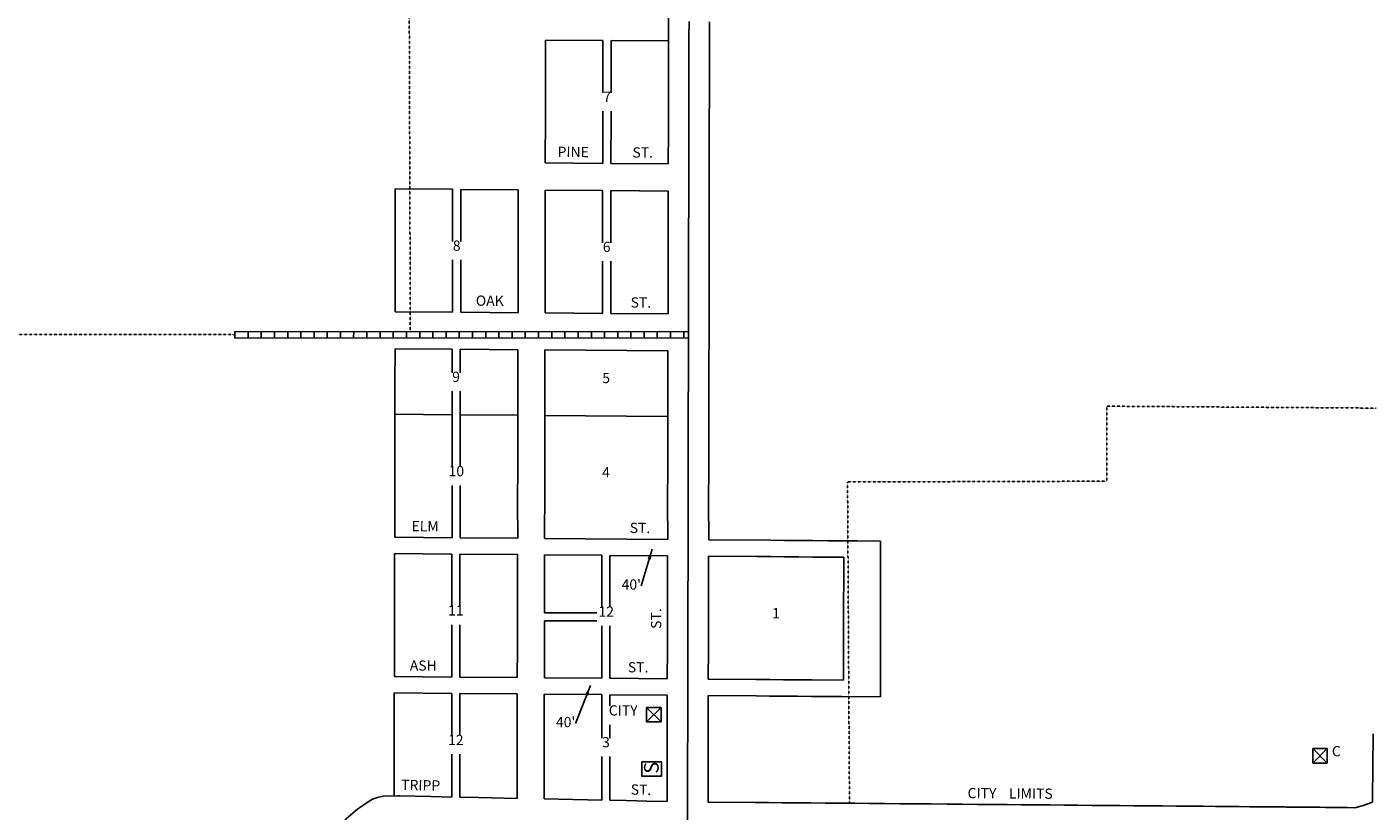
# Model space of a CAD drawing. Extents: x 1403655 to 1420787, y 15753275 to 15765223.
# Drawn here: x 1411088 to 1414373, y 15758895 to 15760808 of the extents above; entities that cross this region are included whole.
import ezdxf
from ezdxf.enums import TextEntityAlignment as Align

# ---------------------------------------------------------------- set-up
doc = ezdxf.new("R2010")
doc.units = 0
doc.header["$MEASUREMENT"] = 0
doc.linetypes.add('DGN_STYLE_2', pattern=[0.0011, 0, -0.0011])
for name, color, linetype in [('L10', 7, 'CONTINUOUS'), ('L17', 7, 'CONTINUOUS'), ('L18', 7, 'CONTINUOUS'), ('L2', 7, 'CONTINUOUS'), ('L23', 7, 'CONTINUOUS'), ('L3', 7, 'CONTINUOUS'), ('L5', 7, 'CONTINUOUS'), ('L9', 7, 'CONTINUOUS')]:
    doc.layers.add(name, color=color, linetype=linetype)
doc.styles.add('STYLE-FONT001', font='font001.shx')
doc.styles.add('STYLE-FONT002', font='font002.shx')
doc.styles.add('STYLE-FONT023', font='font023.shx')
doc.dimstyles.get("Standard").update_dxf_attribs({"dimtxt": 0.18, "dimasz": 0.18, "dimexe": 0.18, "dimexo": 0.0625, "dimgap": 0.09, "dimtad": 0, "dimtih": 1, "dimtoh": 1, "dimdec": 4, "dimzin": 0, "dimtxsty": 'STANDARD', "dimcen": 0.09, "dimazin": 3, "dimtfac": 1, "dimtdec": 4, "dimtofl": 0, "dimtmove": 0, "dimatfit": 3, "dimtolj": 1, "dimtzin": 0})

# ---------------------------------------------------------------- blocks, each defined once
blk = doc.blocks.new('HWYG')
at = {"layer": 'L17', "color": 7, "linetype": 'CONTINUOUS'}
for p, q in [((-300, -297), (288, 283)), ((-300, 283), (288, -297))]:
    blk.add_line(p, q, dxfattribs=at)
at = {"layer": 'L17', "color": 7, "linetype": 'CONTINUOUS', "flags": 128}
blk.add_lwpolyline([(-300, -297), (-300, 283), (288, 283), (288, -297), (-300, -297)], close=True, dxfattribs=at)
blk = doc.blocks.new('SWG')
at = {"layer": 'L17', "color": 7, "linetype": 'CONTINUOUS', "flags": 128}
blk.add_lwpolyline([(-298, -411), (-298, 384), (283, 384), (283, -411), (-298, -411)], close=True, dxfattribs=at)
at = {"layer": 'L17', "color": 7, "linetype": 'CONTINUOUS', "style": 'STYLE-FONT001', "width": 0.990999}
blk.add_text('S', height=597, dxfattribs=at).set_placement((-198, -303))

msp = doc.modelspace()

# ---------------------------------------------------------------- linework, layer by layer
at = {"layer": 'L18', "color": 7, "linetype": 'CONTINUOUS'}
for p, q in [((1412126.9, 15760284.5), (1412126.9, 15760412)), ((1412146.9, 15760284.5), (1412146.9, 15760411.8)), ((1412492.9, 15760281.5), (1412492.9, 15760409.1)), ((1412512.9, 15760281.5), (1412512.9, 15760408.9)), ((1412126.9, 15760112), (1412126.9, 15760239.7)), ((1412146.9, 15760111.8), (1412146.9, 15760239.7)), ((1412492.9, 15760109), (1412492.9, 15760236.7)), ((1412512.9, 15760108.9), (1412512.9, 15760236.7)), ((1412126, 15759964.4), (1412126, 15760022)), ((1412146, 15759964.4), (1412146, 15760021.8)), ((1412126, 15759735.1), (1412126, 15759919.4)), ((1412146, 15759735.1), (1412146, 15759919.4)), ((1412126, 15759562), (1412126, 15759689.3)), ((1412146, 15759561.8), (1412146, 15759689.3)), ((1412125, 15759395), (1412125, 15759522)), ((1412145, 15759395), (1412145, 15759521.8)), ((1412491.1, 15759392.4), (1412491.1, 15759519)), ((1412511, 15759392.4), (1412511, 15759518.9)), ((1412479.1, 15759379), (1412351.3, 15759379)), ((1412125, 15759222), (1412125, 15759349.3)), ((1412145, 15759221.8), (1412145, 15759349.3)), ((1412479.1, 15759359), (1412351.3, 15759359)), ((1412491.1, 15759219), (1412491.1, 15759346.6)), ((1412511, 15759218.9), (1412511, 15759346.6)), ((1412124.9, 15759182), (1412124.9, 15759079.2)), ((1412144.9, 15759181.8), (1412144.9, 15759079.2)), ((1412490.9, 15759179), (1412490.9, 15759073)), ((1412510.9, 15759178.9), (1412510.9, 15759150.7)), ((1412510.9, 15759105.6), (1412510.9, 15759073)), ((1412124.9, 15759033.5), (1412124.9, 15758929.1)), ((1412144.9, 15759033.5), (1412144.9, 15758928.7)), ((1412490.9, 15759028.1), (1412490.9, 15758921.7)), ((1412510.9, 15759028.1), (1412510.9, 15758921.3))]:
    msp.add_line(p, q, dxfattribs=at)
at = {"layer": 'L18', "color": 7, "linetype": 'CONTINUOUS', "flags": 128}
for points in [[(1412653.4, 15760473.8), (1412653.6, 15760554.5), (1412653.6, 15760590.1), (1412653.8, 15760628.6), (1412653.9, 15760667.2), (1412653.9, 15760706.8), (1412654, 15760746.2), (1412654, 15760783.1), (1412654.1, 15760821.1), (1412654.2, 15760858.4), (1412654.3, 15760895.5), (1412654.4, 15760931.9), (1412654.4, 15760967.8), (1412654.5, 15761004.5), (1412654.6, 15761039.9), (1412654.7, 15761075), (1412654.7, 15761109.2), (1412654.7, 15761140.6), (1412654.7, 15761173.3), (1412654.9, 15761205.6), (1412655, 15761234.8), (1412655.1, 15761365)], [(1412752.9, 15760107), (1412752.9, 15760185.3), (1412752.9, 15760200.8), (1412752.9, 15760215.9), (1412753.1, 15760232.9), (1412753.1, 15760249.1), (1412753.1, 15760265.3), (1412753.1, 15760281.9), (1412753.1, 15760298.3), (1412753.1, 15760314.4), (1412753.1, 15760332), (1412753.2, 15760352.3), (1412753.2, 15760375), (1412753.3, 15760400.3), (1412753.4, 15760428.1), (1412753.4, 15760457.1), (1412753.5, 15760487.3), (1412753.5, 15760519.7), (1412753.6, 15760554.3), (1412753.6, 15760589.9), (1412753.7, 15760628.3), (1412753.9, 15760667), (1412753.9, 15760706.7), (1412754, 15760746.1), (1412754, 15760783.1), (1412754.1, 15760820.8)], [(1412353.4, 15760476.2), (1412353.6, 15760590.8), (1412353.8, 15760629.5), (1412353.9, 15760667.7), (1412353.9, 15760776.2)], [(1412493.9, 15760775.1), (1412353.9, 15760776.2)], [(1412493.8, 15760647.6), (1412493.9, 15760666.6), (1412493.9, 15760775.1)], [(1412513.8, 15760647.6), (1412513.9, 15760666.4), (1412513.9, 15760774.9)], [(1412654, 15760773.8), (1412513.9, 15760774.9)], [(1412493.4, 15760475.1), (1412493.6, 15760589.7), (1412493.7, 15760602.5)], [(1412513.4, 15760474.9), (1412513.7, 15760589.6), (1412513.7, 15760602.5)], [(1412493.4, 15760475.1), (1412353.4, 15760476.2)], [(1412653.4, 15760473.8), (1412513.4, 15760474.9)], [(1411986.9, 15760113.1), (1411986.9, 15760185.3), (1411986.9, 15760200.5), (1411986.9, 15760219.3), (1411987.1, 15760236.3), (1411987.1, 15760249.3), (1411987.1, 15760266), (1411987.1, 15760282.6), (1411987.1, 15760298.8), (1411987.1, 15760315.2), (1411987.1, 15760334.1), (1411987.2, 15760353.6), (1411987.2, 15760413.1)], [(1412126.9, 15760412), (1411987.2, 15760413.1)], [(1412287.3, 15760410.7), (1412146.9, 15760411.8)], [(1412286.9, 15760110.7), (1412286.9, 15760185.3), (1412286.9, 15760200.6), (1412286.9, 15760218), (1412287.1, 15760235), (1412287.1, 15760249.2), (1412287.1, 15760265.7), (1412287.1, 15760282.3), (1412287.1, 15760298.6), (1412287.1, 15760314.9), (1412287.3, 15760410.7)], [(1412352.9, 15760110.2), (1412352.9, 15760185.3), (1412352.9, 15760200.6), (1412352.9, 15760217.7), (1412353.1, 15760234.7), (1412353.1, 15760249.2), (1412353.1, 15760265.6), (1412353.1, 15760282.2), (1412353.1, 15760298.5), (1412353.1, 15760314.8), (1412353.1, 15760333.1), (1412353.2, 15760353), (1412353.2, 15760410.2)], [(1412492.9, 15760409.1), (1412353.2, 15760410.2)], [(1412653.3, 15760407.8), (1412512.9, 15760408.9)], [(1412652.9, 15760107.8), (1412652.9, 15760185.3), (1412652.9, 15760200.7), (1412652.9, 15760216.3), (1412653.1, 15760233.3), (1412653.1, 15760249.1), (1412653.1, 15760265.4), (1412653.1, 15760282), (1412653.1, 15760298.4), (1412653.1, 15760314.5), (1412653.3, 15760407.8)], [(1412126.9, 15760112), (1411986.9, 15760113.1)], [(1412286.9, 15760110.7), (1412146.9, 15760111.8)], [(1412492.9, 15760109), (1412352.9, 15760110.2)], [(1412652.9, 15760107.8), (1412512.9, 15760108.9)], [(1412752, 15759557), (1412751.8, 15759648.7), (1412751.9, 15759677.5), (1412752, 15759706.6), (1412752.1, 15759736.3), (1412752.1, 15759766.1), (1412752.2, 15759797.3), (1412752.2, 15759829.5), (1412752.3, 15759864.4), (1412752.3, 15759899.9), (1412752.4, 15759936.2), (1412752.9, 15760107)], [(1411986, 15759563.1), (1411985.8, 15759649), (1411985.9, 15759679.9), (1411986, 15759709.1), (1411986.1, 15759737.3), (1411986.1, 15759767.4), (1411986.2, 15759799), (1411986.2, 15759830.3), (1411986.3, 15759865.8), (1411986.3, 15759901.5), (1411986.4, 15759937.7), (1411986.6, 15760023.1)], [(1412126, 15760022), (1411986.6, 15760023.1)], [(1412286.6, 15760020.7), (1412146, 15760021.8)], [(1412286, 15759560.7), (1412285.8, 15759648.9), (1412285.9, 15759678.9), (1412286, 15759708.1), (1412286.1, 15759736.9), (1412286.1, 15759766.9), (1412286.2, 15759798.3), (1412286.2, 15759830), (1412286.3, 15759865.3), (1412286.3, 15759900.9), (1412286.6, 15760020.7)], [(1412351.5, 15759560.2), (1412351.9, 15759678.7), (1412352, 15759707.9), (1412352.1, 15759736.8), (1412352.1, 15759766.8), (1412352.2, 15759798.2), (1412352.2, 15759829.9), (1412352.3, 15759865.1), (1412352.3, 15759900.8), (1412352.4, 15759937), (1412352.6, 15760020.2)], [(1412652.6, 15760017.8), (1412352.6, 15760020.2)], [(1412652, 15759557.7), (1412651.8, 15759648.7), (1412651.9, 15759677.8), (1412652, 15759707), (1412652.1, 15759736.4), (1412652.1, 15759766.3), (1412652.2, 15759797.5), (1412652.2, 15759829.6), (1412652.3, 15759864.6), (1412652.3, 15759900.1), (1412652.4, 15759936.4), (1412652.6, 15760017.8)], [(1412126, 15759862), (1411986.3, 15759863.1)], [(1412286.3, 15759860.7), (1412146, 15759861.8)], [(1412651.3, 15759857.8), (1412351.3, 15759860.2)], [(1412126, 15759562), (1411986, 15759563.1)], [(1412286, 15759560.7), (1412146, 15759561.8)], [(1412652, 15759557.7), (1412351.5, 15759560.2)], [(1413171.6, 15759553.4), (1413114, 15759553.9), (1413079.1, 15759554.2), (1413042.5, 15759554.5), (1413006.7, 15759554.8), (1412971.8, 15759555.1), (1412937.2, 15759555.4), (1412903.8, 15759555.7), (1412752, 15759557)], [(1413170.9, 15759173.4), (1413171.2, 15759289.7), (1413171.3, 15759309.1), (1413171.2, 15759328.8), (1413171.3, 15759347.8), (1413171.4, 15759370.4), (1413171.4, 15759393.7), (1413171.4, 15759417.4), (1413171.5, 15759442.1), (1413171.6, 15759553.4)], [(1411985, 15759223.1), (1411985.2, 15759292.6), (1411985.2, 15759308.9), (1411985.2, 15759329.7), (1411985.3, 15759352.6), (1411985.4, 15759372.6), (1411985.4, 15759394.1), (1411985.4, 15759421.5), (1411985.5, 15759446), (1411985.6, 15759523.1)], [(1412125, 15759522), (1411985.6, 15759523.1)], [(1412285.6, 15759520.7), (1412145, 15759521.8)], [(1412285, 15759220.7), (1412285.2, 15759291.9), (1412285.2, 15759309), (1412285.2, 15759329.5), (1412285.3, 15759351.4), (1412285.4, 15759372), (1412285.4, 15759394), (1412285.4, 15759420.5), (1412285.5, 15759445), (1412285.6, 15759520.7)], [(1412351.3, 15759379), (1412351.4, 15759420.3), (1412351.5, 15759444.8), (1412351.6, 15759520.2)], [(1412491.1, 15759519), (1412351.6, 15759520.2)], [(1412651.6, 15759517.7), (1412511, 15759518.9)], [(1412651, 15759217.7), (1412651.2, 15759291), (1412651.2, 15759309), (1412651.2, 15759329.2), (1412651.3, 15759349.9), (1412651.4, 15759371.4), (1412651.4, 15759393.9), (1412651.4, 15759419.2), (1412651.5, 15759443.8), (1412651.6, 15759517.7)], [(1412751, 15759216.9), (1412751.2, 15759290.8), (1412751.3, 15759309), (1412751.2, 15759329.1), (1412751.3, 15759349.5), (1412751.4, 15759371.2), (1412751.4, 15759393.8), (1412751.4, 15759418.9), (1412751.5, 15759443.5), (1412751.6, 15759516.9)], [(1413081.6, 15759514.1), (1413006.3, 15759514.8), (1412971.5, 15759515.1), (1412936.8, 15759515.4), (1412903.5, 15759515.7), (1412870.7, 15759516), (1412751.6, 15759516.9)], [(1413081, 15759214.1), (1413081.2, 15759290), (1413081.3, 15759309.1), (1413081.2, 15759328.9), (1413081.3, 15759348.2), (1413081.4, 15759370.6), (1413081.4, 15759393.7), (1413081.4, 15759417.8), (1413081.5, 15759442.4), (1413081.6, 15759514.1)], [(1412351.1, 15759220.2), (1412351.2, 15759309), (1412351.2, 15759329.4), (1412351.3, 15759359)], [(1412125, 15759222), (1411985, 15759223.1)], [(1412285, 15759220.7), (1412145, 15759221.8)], [(1412491.1, 15759219), (1412351.1, 15759220.2)], [(1412651, 15759217.7), (1412511, 15759218.9)], [(1413081, 15759214.1), (1413003.6, 15759214.8), (1412968.8, 15759215.1), (1412934.2, 15759215.4), (1412900.9, 15759215.7), (1412868.3, 15759216), (1412751, 15759216.9)], [(1411984.4, 15758932), (1411984.7, 15759049.5), (1411984.8, 15759077.2), (1411984.8, 15759103.7), (1411984.9, 15759183.1)], [(1412124.9, 15759182), (1411984.9, 15759183.1)], [(1412284.9, 15759180.7), (1412144.9, 15759181.8)], [(1412284.5, 15758925.9), (1412284.6, 15758993.8), (1412284.6, 15759021.3), (1412284.7, 15759048.8), (1412284.8, 15759076.5), (1412284.8, 15759103.1), (1412284.9, 15759180.7)], [(1412350.5, 15758924.6), (1412350.6, 15758993.6), (1412350.6, 15759021.2), (1412350.7, 15759048.6), (1412350.8, 15759076.4), (1412350.8, 15759103), (1412350.9, 15759180.2)], [(1412490.9, 15759179), (1412350.9, 15759180.2)], [(1412650.9, 15759177.7), (1412510.9, 15759178.9)], [(1412650.4, 15758918.5), (1412650.5, 15758966.6), (1412650.6, 15758993), (1412650.6, 15759020.5), (1412650.7, 15759047.9), (1412650.8, 15759075.6), (1412650.8, 15759102.4), (1412650.9, 15759177.7)], [(1412750.4, 15758916.9), (1412750.6, 15758992.8), (1412750.6, 15759020.2), (1412750.7, 15759047.7), (1412750.8, 15759075.4), (1412750.8, 15759102.2), (1412750.9, 15759128.7), (1412751, 15759176.9)], [(1413170.9, 15759173.4), (1413075.8, 15759174.2), (1413039.2, 15759174.5), (1413003.3, 15759174.8), (1412968.5, 15759175.1), (1412933.9, 15759175.4), (1412900.6, 15759175.7), (1412868, 15759176), (1412751, 15759176.9)], [(1414373.3, 15759083.3), (1414373.1, 15759061.9), (1414372.8, 15759022.5), (1414372.4, 15758983), (1414372.1, 15758946.3), (1414371.8, 15758916.7)], [(1412124.9, 15758929.1), (1412075.2, 15758930.2), (1411997.5, 15758931.8), (1411993.8, 15758931.8), (1411957.4, 15758931.2), (1411943.8, 15758928), (1411932, 15758924), (1411920.8, 15758917.7), (1411912.7, 15758912.2), (1411896.3, 15758900.3), (1411878.9, 15758885.7), (1411867.7, 15758875.7), (1411855.9, 15758861.7), (1411848.5, 15758851.2), (1411831.2, 15758819.5)], [(1412284.5, 15758925.9), (1412190.4, 15758927.8), (1412144.9, 15758928.7)], [(1412490.9, 15758921.7), (1412350.5, 15758924.6)], [(1412650.4, 15758918.5), (1412601.1, 15758919.5), (1412576.9, 15758919.9), (1412550.5, 15758920.5), (1412510.9, 15758921.3)], [(1414328.5, 15758903.1), (1414310.1, 15758903.5), (1414300.3, 15758903.6), (1414286, 15758903.8), (1414271, 15758903.9), (1414257.5, 15758904), (1414243.9, 15758904.1), (1414230.5, 15758904.2), (1414217.5, 15758904.4), (1414206.1, 15758904.4), (1414194.9, 15758904.5), (1414184.3, 15758904.6), (1414175.8, 15758904.7), (1414169.4, 15758904.8), (1414166.1, 15758904.8), (1414163.8, 15758904.8), (1414162.1, 15758904.8), (1414160.8, 15758904.8), (1414157.1, 15758904.9), (1414154.2, 15758904.9), (1414149.1, 15758904.9), (1414141.9, 15758905), (1414130.8, 15758905.1), (1414115.9, 15758905.2), (1414095.1, 15758905.4), (1414072.1, 15758905.6), (1414046.4, 15758905.8), (1414018.8, 15758906.1), (1413989, 15758906.3), (1413958.3, 15758906.6), (1413925.6, 15758906.9), (1413892.6, 15758907.2), (1413858.3, 15758907.5), (1413824, 15758907.7), (1413789.6, 15758908), (1413755.6, 15758908.3), (1413721.6, 15758908.6), (1413687.5, 15758908.9), (1413653.5, 15758909.2), (1413619.1, 15758909.5), (1413585.4, 15758909.8), (1413551.1, 15758910.1), (1413515.6, 15758910.4), (1413480.2, 15758910.7), (1413444.3, 15758911), (1413407.9, 15758911.3), (1413370.9, 15758911.6), (1413333.9, 15758912), (1413295.2, 15758912.3), (1413256.4, 15758912.6), (1413218.4, 15758913), (1413180.9, 15758913.3), (1413144.8, 15758913.6), (1413108.5, 15758913.9), (1413073.5, 15758914.2), (1413036.9, 15758914.5), (1413001, 15758914.8), (1412966.2, 15758915.1), (1412931.6, 15758915.4), (1412898.3, 15758915.7), (1412865.8, 15758916), (1412750.4, 15758916.9)], [(1414371.8, 15758916.7), (1414355.6, 15758910.8), (1414349.8, 15758908.8), (1414343.5, 15758907.1), (1414328.5, 15758903.1)]]:
    msp.add_lwpolyline(points, dxfattribs=at)
at = {"layer": 'L2', "color": 6, "linetype": 'DGN_STYLE_2'}
for p, q in [((1412024, 15760064.9), (1412019.6, 15761373.4)), ((1411595.8, 15760057.3), (1410899, 15760057.9)), ((1414380.5, 15759878.1), (1413723.5, 15759882.8)), ((1413723.5, 15759882.8), (1413723.9, 15759699.8)), ((1413723.9, 15759699.8), (1413090.9, 15759697.9)), ((1413090.9, 15759697.9), (1413095.6, 15758914))]:
    msp.add_line(p, q, dxfattribs=at)
at = {"layer": 'L3', "color": 2, "linetype": 'CONTINUOUS', "flags": 128}
msp.add_lwpolyline([(1412700.4, 15758872.4), (1412700.4, 15758914.5), (1412700.5, 15758941), (1412700.5, 15758966.5), (1412700.6, 15758992.9), (1412700.6, 15759020.3), (1412700.7, 15759047.8), (1412700.8, 15759075.5), (1412700.8, 15759102.3), (1412700.9, 15759128.8), (1412700.9, 15759154.9), (1412700.9, 15759179.6), (1412701, 15759205.6), (1412701.1, 15759229.9), (1412701.1, 15759252), (1412701.2, 15759272.3), (1412701.2, 15759290.9), (1412701.2, 15759309), (1412701.2, 15759329.2), (1412701.3, 15759349.7), (1412701.4, 15759371.3), (1412701.4, 15759393.8), (1412701.4, 15759419.1), (1412701.5, 15759443.7), (1412701.6, 15759468.6), (1412701.6, 15759494.1), (1412701.6, 15759518.7), (1412701.6, 15759542.6), (1412701.8, 15759567.6), (1412701.8, 15759593.7), (1412701.9, 15759621.1), (1412701.8, 15759648.7), (1412701.9, 15759677.7), (1412702, 15759706.8), (1412702.1, 15759736.3), (1412702.1, 15759766.2), (1412702.2, 15759797.4), (1412702.2, 15759829.6), (1412702.3, 15759864.5), (1412702.3, 15759900), (1412702.4, 15759936.3), (1412702.5, 15759972.1), (1412702.6, 15760008.4), (1412702.6, 15760042.7), (1412702.7, 15760076.6), (1412702.8, 15760105.5), (1412702.8, 15760129.8), (1412702.9, 15760151.5), (1412702.9, 15760169.5), (1412702.9, 15760185.3), (1412702.9, 15760200.8), (1412702.9, 15760216.1), (1412703.1, 15760233.1), (1412703.1, 15760249.1), (1412703.1, 15760265.3), (1412703.1, 15760281.9), (1412703.1, 15760298.3), (1412703.1, 15760314.4), (1412703.1, 15760332.1), (1412703.2, 15760352.3), (1412703.2, 15760375.1), (1412703.4, 15760400.5), (1412703.4, 15760428.2), (1412703.4, 15760457.1), (1412703.5, 15760487.4), (1412703.5, 15760519.8), (1412703.6, 15760554.4), (1412703.6, 15760590), (1412703.8, 15760628.5), (1412703.9, 15760667.1), (1412703.9, 15760706.8), (1412704, 15760746.1), (1412704, 15760783.1), (1412704.1, 15760821)], dxfattribs=at)
at = {"layer": 'L5', "color": 1, "linetype": 'CONTINUOUS'}
for p, q in [((1412702.6, 15760064.4), (1411595.8, 15760065.2)), ((1411595.8, 15760049.1), (1411595.8, 15760065.2)), ((1412702.6, 15760048.4), (1411595.8, 15760049.2)), ((1411628, 15760049.1), (1411628, 15760065.2)), ((1411660.2, 15760049.1), (1411660.2, 15760065.2)), ((1411692.4, 15760049.1), (1411692.5, 15760065.2)), ((1411724.7, 15760049), (1411724.7, 15760065.2)), ((1411756.9, 15760049), (1411756.9, 15760065.1)), ((1411789.1, 15760049), (1411789.1, 15760065.1)), ((1411821.3, 15760049), (1411821.3, 15760065.1)), ((1411853.5, 15760049), (1411853.5, 15760065.1)), ((1411885.7, 15760048.9), (1411885.8, 15760065)), ((1411918, 15760048.9), (1411918, 15760065)), ((1411950.2, 15760048.9), (1411950.2, 15760065)), ((1411982.4, 15760048.9), (1411982.4, 15760065)), ((1412014.6, 15760048.8), (1412014.6, 15760064.9)), ((1412046.8, 15760048.8), (1412046.8, 15760064.9)), ((1412079, 15760048.8), (1412079.1, 15760064.9)), ((1412111.3, 15760048.8), (1412111.3, 15760064.9)), ((1412143.5, 15760048.7), (1412143.5, 15760064.9)), ((1412175.7, 15760048.7), (1412175.7, 15760064.8)), ((1412207.9, 15760048.7), (1412207.9, 15760064.8)), ((1412240.1, 15760048.7), (1412240.1, 15760064.8)), ((1412272.4, 15760048.7), (1412272.4, 15760064.8)), ((1412304.6, 15760048.6), (1412304.6, 15760064.7)), ((1412336.8, 15760048.6), (1412336.8, 15760064.7)), ((1412369, 15760048.6), (1412369, 15760064.7)), ((1412401.2, 15760048.6), (1412401.2, 15760064.7)), ((1412433.4, 15760048.5), (1412433.4, 15760064.6)), ((1412465.7, 15760048.5), (1412465.7, 15760064.6)), ((1412497.9, 15760048.5), (1412497.9, 15760064.6)), ((1412530.1, 15760048.5), (1412530.1, 15760064.6)), ((1412562.3, 15760048.4), (1412562.3, 15760064.6)), ((1412594.5, 15760048.4), (1412594.5, 15760064.5)), ((1412626.7, 15760048.4), (1412626.7, 15760064.5)), ((1412659, 15760048.4), (1412659, 15760064.5)), ((1412691.2, 15760048.4), (1412691.2, 15760064.5))]:
    msp.add_line(p, q, dxfattribs=at)

# ---------------------------------------------------------------- block references
at = {"layer": 'L17', "color": 7, "linetype": 'CONTINUOUS', "xscale": 0.0601, "yscale": 0.0601, "zscale": 0.0601}
msp.add_blockref('HWYG', (1412618.7, 15759130.4), dxfattribs=at)
at = {"layer": 'L17', "color": 7, "linetype": 'CONTINUOUS', "xscale": 0.0601, "yscale": 0.0601, "zscale": 0.0601, "rotation": 90}
for name, p in [('HWYG', (1414243.3, 15759030)), ('SWG', (1412611.8, 15758998))]:
    msp.add_blockref(name, p, dxfattribs=at)

# ---------------------------------------------------------------- texts
at = {"layer": 'L10', "color": 7, "linetype": 'CONTINUOUS', "style": 'STYLE-FONT002'}
for s, p in [('CITY', (1412543.4, 15759128.1)), ('C', (1414283.6, 15759028.6))]:
    msp.add_text(s, height=25, dxfattribs=at).set_placement(p, align=Align.CENTER)
at = {"layer": 'L18', "color": 7, "linetype": 'CONTINUOUS', "char_height": 25, "attachment_point": 6, "style": 'STYLE-FONT002'}
for insert in [(1412586.9, 15759444.4), (1412426.7, 15759108.9)]:
    msp.add_mtext("40'", dxfattribs=dict(at, insert=insert))
at = {"layer": 'L2', "color": 6, "linetype": 'DGN_STYLE_2', "style": 'STYLE-FONT023'}
msp.add_text('CITY    LIMITS', height=25, rotation=359.5464, dxfattribs=at).set_placement((1413487.6, 15758925.6), align=Align.CENTER)
at = {"layer": 'L23', "color": 7, "linetype": 'CONTINUOUS', "style": 'STYLE-FONT002'}
for s, p in [('7', (1412504.1, 15760625.1)), ('8', (1412137.1, 15760262)), ('6', (1412503.1, 15760259.1)), ('9', (1412135.6, 15759942)), ('5', (1412501.8, 15759939.1)), ('10', (1412136.3, 15759712)), ('4', (1412501.5, 15759709.1)), ('11', (1412135, 15759372)), ('12', (1412502, 15759369.1)), ('1', (1412916.3, 15759365.4)), ('12', (1412135, 15759056)), ('3', (1412501.4, 15759050.5))]:
    msp.add_text(s, height=25, dxfattribs=at).set_placement(p, align=Align.CENTER)
at = {"layer": 'L9', "color": 7, "linetype": 'CONTINUOUS', "style": 'STYLE-FONT002'}
for s, rotation, p in [('PINE', 359.5398, (1412421.4, 15760490.6)), ('ST.', 359.5398, (1412591, 15760489.3)), ('OAK', 359.5398, (1412217.8, 15760127.6)), ('ST.', 359.5398, (1412586.5, 15760123.3)), ('ELM', 359.5398, (1412060, 15759577.5)), ('ST.', 359.5398, (1412584.3, 15759573.3)), ('ST.', 89.7608, (1412636.3, 15759364.6)), ('ASH', 359.5398, (1412055.6, 15759237.5)), ('ST.', 359.5398, (1412579.8, 15759233.3)), ('TRIPP', 358.826, (1412049, 15758945.7)), ('ST.', 358.8656, (1412586.7, 15758934.7))]:
    msp.add_text(s, height=25, rotation=rotation, dxfattribs=at).set_placement(p, align=Align.CENTER)

# ---------------------------------------------------------------- leaders
at = {"layer": 'L18', "color": 7, "linetype": 'CONTINUOUS'}
for points in [[(1412614.1, 15759533.6), (1412587.2, 15759444.4)], [(1412463.4, 15759201.4), (1412427, 15759108.9)]]:
    msp.add_leader(points, dimstyle='STANDARD', override={"dimtxt": 25, "dimasz": 25, "dimgap": 0, "dimtxsty": 'STYLE-FONT002'}, dxfattribs=at)

doc.saveas('drawing.dxf')
